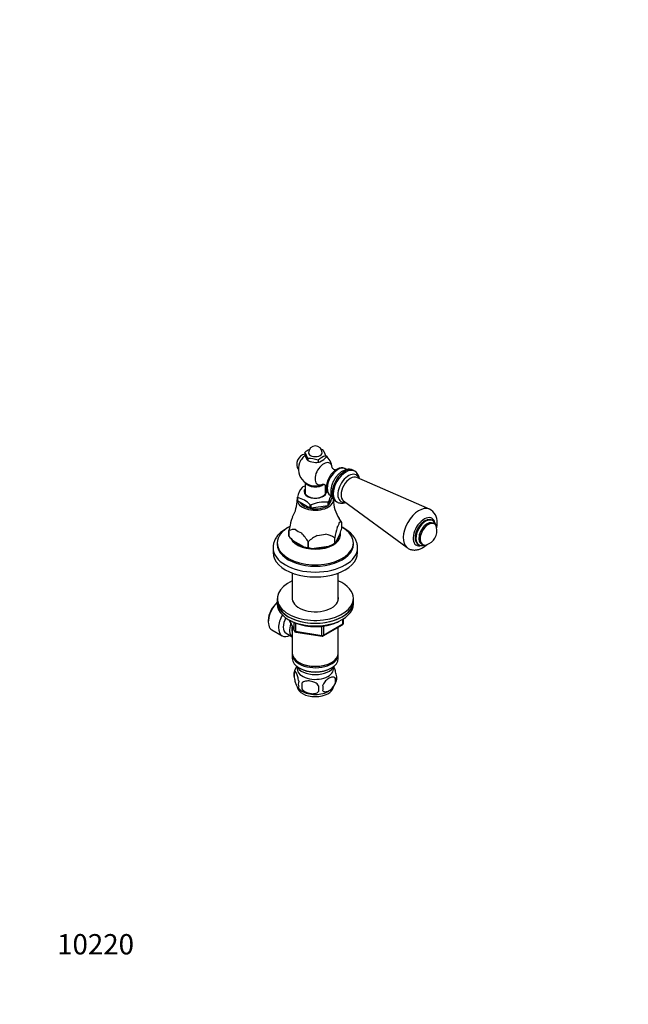
# Model space of a CAD drawing. Units: millimetres. Extents: x 0 to 744, y 0 to 1164.
# Drawn here: x 0 to 360, y 0 to 582 of the extents above; entities that cross this region are included whole.
import ezdxf
from ezdxf import colors
from ezdxf.entities.mleader import LeaderData, LeaderLine
from ezdxf.math import Vec2, Vec3

# ---------------------------------------------------------------- set-up
doc = ezdxf.new("R2010")
doc.units = ezdxf.units.MM
doc.layers.add('DV7_Défaut', color=7, linetype='Continuous')
doc.layers.add('Défaut', color=7, linetype='Continuous')

# ---------------------------------------------------------------- blocks, each defined once
blk = doc.blocks.new('_DOT')
at = {"color": 0}
blk.add_line((0, 0), (-1, 0), dxfattribs=at)
at = {"color": 0, "const_width": 0.333}
blk.add_lwpolyline([(-0.1665, 0, 1), (0.1665, 0, 1)], format="xyb", close=True, dxfattribs=at)
blk = doc.blocks.new('SE6')
at = {"layer": 'DV7_Défaut', "color": 7, "linetype": 'Continuous'}
for p, q in [((168.57, 326.19), (168.57, 325.04)), ((168.57, 325.04), (168.95, 323.72)), ((168.95, 323.72), (169.82, 321.84)), ((169.82, 321.84), (170.21, 321.5)), ((170.21, 322.64), (170.21, 321.5)), ((170.21, 321.5), (171.66, 320.79)), ((170.21, 321.5), (170.63, 321.26)), ((171.66, 320.79), (174.9, 320.28)), ((174.9, 320.28), (176.35, 320.55)), ((176.35, 321.69), (176.35, 320.55)), ((177.4, 320.67), (179.78, 322.04)), ((180.84, 324.29), (180.84, 323.14)), ((193.29, 316.12), (192.57, 316.54)), ((197.98, 315.14), (197.28, 315.55)), ((242.12, 292.73), (199.3, 311.48)), ((168.7, 308.46), (168.7, 301.83)), ((180.7, 301.83), (180.7, 306.9)), ((164.22, 297.89), (164.22, 299.82)), ((164.43, 299.49), (164.36, 299.52)), ((164.43, 297.45), (164.43, 299.49)), ((171.54, 293.34), (164.43, 297.45)), ((182.55, 297.04), (182.58, 297.09)), ((182.58, 295.05), (184.69, 299.59)), ((182.58, 297.09), (182.58, 295.05)), ((183.57, 300.95), (184.28, 300.54)), ((184.1, 298.29), (184.1, 298.33)), ((186.78, 297.36), (187.48, 296.96)), ((191.31, 297.65), (228.96, 269.94)), ((171.6, 295.34), (171.54, 295.38)), ((171.54, 295.38), (171.54, 293.34)), ((172.3, 295.26), (172.21, 295.25)), ((172.3, 293.22), (172.3, 295.26)), ((182.02, 294.73), (172.3, 293.22)), ((182.11, 296.78), (182.02, 296.77)), ((182.02, 296.77), (182.02, 294.73)), ((244.07, 285.94), (243.94, 286.01)), ((159.09, 279.99), (159.09, 276.69)), ((159.09, 279.99), (159.09, 279.99)), ((159.09, 276.69), (159.09, 279.99)), ((190.32, 284.83), (190.32, 284.82)), ((190.32, 281.52), (190.32, 284.82)), ((245.02, 283.94), (244.32, 284.35)), ((159.09, 276.69), (159.09, 276.69)), ((167.89, 270.38), (161.71, 273.95)), ((186.13, 275.81), (186.13, 272.5)), ((186.13, 275.81), (186.13, 275.81)), ((186.13, 275.81), (186.13, 272.51)), ((187.09, 273.35), (189.35, 278.22)), ((149.7, 269.92), (149.7, 267.06)), ((152.2, 272.78), (152.2, 271.96)), ((170.52, 273.39), (170.52, 273.39)), ((170.52, 270.09), (170.52, 273.39)), ((170.52, 273.39), (170.52, 270.09)), ((170.52, 270.09), (170.52, 270.09)), ((182.54, 270.72), (174.11, 269.42)), ((185.07, 271.89), (186.13, 272.5)), ((186.13, 272.51), (186.13, 272.5)), ((197.2, 271.96), (197.2, 272.78)), ((199.7, 267.06), (199.7, 269.92)), ((235.69, 271.72), (235.82, 271.65)), ((237.32, 272.23), (238.02, 271.82)), ((161.1, 254.95), (161.1, 239.24)), ((188.3, 239.24), (188.3, 254.95)), ((152.2, 239.91), (152.2, 238.28)), ((197.2, 238.28), (197.2, 239.91)), ((152.2, 238.28), (152.2, 236.65)), ((197.2, 236.65), (197.2, 238.28)), ((159.34, 227.15), (162.36, 220.64)), ((159.43, 227.11), (162.3, 220.92)), ((191.02, 224.84), (191.02, 227.7)), ((191.32, 225.25), (191.32, 227.89)), ((146.91, 226.97), (146.91, 226.15)), ((149.09, 221.35), (155.14, 217.85)), ((161.1, 223.36), (161.1, 207.66)), ((162.3, 220.92), (162.3, 225.68)), ((163.01, 225.39), (163.01, 220.51)), ((178.63, 218.09), (178.63, 223.5)), ((179.39, 217.78), (190.82, 224.38)), ((179.59, 218.24), (191.02, 224.84)), ((179.59, 223.63), (179.59, 218.24)), ((188.3, 207.66), (188.3, 222.93)), ((157.41, 219.43), (161.08, 217.31)), ((163.01, 220.51), (178.63, 218.09)), ((163.12, 220.08), (178.73, 217.66)), ((161.1, 206.84), (161.1, 204.39)), ((188.3, 204.39), (188.3, 206.84)), ((165.08, 202.11), (165.44, 201.9)), ((165.08, 198.84), (165.44, 198.64)), ((183.96, 201.9), (184.32, 202.11)), ((183.96, 198.64), (184.32, 198.84)), ((162.27, 196.65), (162.27, 193.22)), ((186.46, 192.91), (186.46, 189.48)), ((166.78, 189.87), (166.78, 186.43))]:
    blk.add_line(p, q, dxfattribs=at)
for centre, radius, start, end in [((177.35, 316.15), 13.34, 117.09929, 131.20848), ((156.24, 318.31), 14.62, 17.2235, 32.56868), ((174.7, 326.05), 4, 0, 180), ((173.6, 311.99), 16.8, 70.55848, 74.76907), ((165.81, 319.47), 15.78, 17.78955, 32.00263), ((169.75, 319.32), 6, 101.38793, 212.81602), ((174.7, 316.46), 10, 126.72029, 141.31903), ((170.77, 305.99), 16.67, 70.47382, 91.93822), ((185.13, 311.66), 13.34, 108.79152, 131.20848), ((176.37, 325.06), 4.51, 269.73623, 283.2785), ((170.76, 331.77), 13.26, 312.84289, 319.43865), ((174.7, 316.46), 10, 4.54284, 52.29248), ((174.7, 316.46), 10, 158.68097, 295.42022), ((194.53, 309.77), 6.37, 9.71127, 57.31578), ((180.54, 295.76), 16.85, 144.33458, 165.87323), ((175.14, 287.87), 19.61, 109.20588, 113.58169), ((173.95, 292.25), 15.52, 61.9509, 64.23687), ((143.75, 298.16), 20.2, 330.06449, 0.40839), ((160.51, 284.49), 15.52, 44.36869, 75.63131), ((180.04, 277.4), 19.49, 83.90934, 113.67862), ((199.92, 292.45), 17.96, 152.48169, 165.19886), ((205.23, 298.08), 19.77, 179.35058, 213.71387), ((238.49, 285.29), 8.26, 355.86546, 63.95933), ((238.16, 264.57), 80.56, 164.54429, 168.96605), ((160.96, 267.04), 34.32, 31.20808, 35.79872), ((241.51, 282.05), 4.64, 8.88363, 57.33441), ((162.49, 272.65), 8.1, 86.55194, 114.85981), ((265.21, 260.39), 80.56, 164.54429, 168.96605), ((123.92, 299.1), 68.68, 342.30644, 345.17144), ((237.81, 280.02), 8.75, 287.29428, 12.70572), ((184.93, 298.82), 34.02, 220.58049, 226.97784), ((141.16, 255.61), 34.32, 31.20808, 42.10378), ((187.95, 254.65), 25.6, 118.25795, 132.92847), ((177, 260.95), 17.44, 58.41798, 77.35335), ((170.46, 281.59), 11.5, 257.05768, 270.25743), ((176.36, 291.45), 22.14, 254.70307, 264.15936), ((171.48, 297.54), 29.01, 292.42172, 300.33946), ((184.3, 275.56), 3.56, 301.02489, 321.73652), ((190.32, 225.25), 1, 300, 0), ((163.27, 221.07), 1, 204.89609, 261.20602), ((178.89, 218.65), 1, 261.20602, 300), ((172.24, 193.49), 10.46, 144.21435, 164.17483), ((167.26, 194.94), 5.28, 161.04273, 198.95727), ((179.82, 191.19), 6.86, 345.51427, 14.48573), ((182.27, 192.66), 5.16, 344.39238, 19.43042), ((172.33, 194.19), 10.58, 219.26177, 238.27699), ((169.42, 189.22), 4.81, 159.11939, 200.88061), ((250.13, 188.15), 83.38, 178.82106, 181.17894), ((234.41, 186.62), 57.77, 178.29827, 181.70173), ((172.57, 187.01), 6.86, 345.50859, 14.49141), ((177.22, 194.05), 10.38, 301.6646, 344.45152)]:
    blk.add_arc(centre, radius, start, end, dxfattribs=at)
for centre, major_axis, ratio, start_param, end_param in [((174.7, 326.05), (-4, 0), 0.57735, 0, 3.141593), ((168.99, 319.75), (-2.95, -5.11), 0.57735, 4.453855, 4.970923), ((174.7, 323.6), (-5.75, 0), 0.57735, 0.785398, 1.012548), ((179.61, 313.63), (-3.6, -6.24), 0.57735, 2.481456, 6.283185), ((174.7, 323.6), (5.75, 0), 0.57735, 4.747039, 5.201338), ((188.07, 308.74), (-4.5, -7.79), 0.57735, 3.141593, 6.283185), ((187.13, 309.28), (-4.15, -7.19), 0.57735, 4.290238, 5.121429), ((192.03, 306.46), (5.25, 9.09), 0.57735, 0, 3.141593), ((192.73, 306.05), (5.25, 9.09), 0.57735, 0.000291, 3.14123), ((194.35, 305.11), (4.5, 7.8), 0.57735, 0, 3.591458), ((195.56, 304.42), (4, 6.93), 0.57735, 0.064219, 3.077374), ((194.35, 305.11), (4.5, 7.8), 0.57735, 5.833319, 6.283185), ((174.7, 301.31), (-10.79, 0), 0.57735, -0.81461, -0.756187), ((174.7, 302.84), (6.25, 0), 0.57735, 2.857799, 6.283185), ((174.7, 303.07), (-6.66, 0), 0.57735, 5.835338, 6.283185), ((174.7, 303.07), (-6.66, 0), 0.57735, 0, 3.58944), ((174.7, 309.31), (-6, 0), 0.57735, 0.312783, 2.552416), ((179.61, 313.63), (-3.6, -6.24), 0.57735, 0, 0.660483), ((174.7, 302.84), (6.25, 0), 0.57735, 0, 0.283794), ((174.7, 298.29), (-10.75, 0), 0.57735, 6.057942, 6.283185), ((174.7, 298.29), (-10.75, 0), 0.57735, 0, 3.177735), ((174.7, 301.31), (-10.79, 0), 0.57735, 0.232588, 0.291011), ((174.7, 299.27), (-10.75, 0), 0.57735, 0.225243, 0.298356), ((174.7, 301.31), (10.79, 0), 0.57735, -0.81461, -0.756187), ((174.7, 298.29), (-9.4, 0), 0.57735, 2.610321, 3.141593), ((188.07, 308.74), (-4.5, -7.79), 0.57735, 0, 0.007322), ((174.7, 298.29), (-9.4, 0), 0.57735, 0.296772, 2.41298), ((174.7, 299.27), (-10.75, 0), 0.57735, 1.272441, 1.345553), ((174.7, 301.31), (-10.79, 0), 0.57735, 1.279785, 1.338208), ((174.7, 299.27), (10.75, 0), 0.57735, -0.821955, -0.748842), ((235.96, 281.09), (6.59, 11.42), 0.57735, 0.064322, 3.077965), ((174.7, 285.39), (-14.24, 0), 0.57735, 5.951845, 6.20354), ((239.05, 279.31), (4.6, 7.97), 0.57735, 0, 3.690838), ((239.81, 278.87), (4.13, 7.14), 0.57735, 0.00986, 3.141593), ((239.94, 278.79), (4.13, 7.14), 0.57735, 0.007939, 3.139067), ((240.82, 278.29), (3.5, 6.06), 0.57735, 0, 3.141593), ((239.05, 279.31), (4.6, 7.97), 0.57735, 5.725333, 6.283185), ((239.81, 278.87), (4.13, 7.14), 0.57735, 0, 0.00986), ((239.94, 278.79), (4.13, 7.14), 0.57735, 0, 0.007939), ((174.7, 272.78), (-22.5, 0), 0.57735, 5.450112, 6.283185), ((174.7, 272.78), (-22.5, 0), 0.57735, 0, 3.945387), ((174.7, 285.39), (-14.24, 0), 0.57735, 0.603244, 0.967552), ((174.7, 285.39), (14.24, 0), 0.57735, 5.839232, 6.20354), ((240.82, 278.29), (3.51, 6.07), 0.57735, 0, 3.204878), ((241.52, 277.88), (3.5, 6.06), 0.57735, 0, 3.700583), ((240.82, 278.29), (3.51, 6.07), 0.57735, 6.219899, 6.283185), ((241.52, 277.88), (3.5, 6.06), 0.57735, 5.724195, 6.283185), ((174.7, 277.68), (-15, 0), 0.57735, 0.268352, 3.270368), ((174.7, 285.39), (14.24, 0), 0.57735, 4.792034, 5.156342), ((174.7, 277.68), (-14.15, 0), 0.57735, 2.694772, 3.064814), ((174.7, 269.92), (-25, 0), 0.57735, 0.000163, 3.140993), ((174.7, 271.96), (-22.5, 0), 0.57735, 0, 3.141593), ((174.7, 277.68), (-14.15, 0), 0.57735, 0.547059, 1.023737), ((174.7, 277.88), (-14.66, 0), 0.57735, 1.087699, 1.530295), ((174.7, 277.68), (-14.15, 0), 0.57735, 1.568253, 2.096938), ((174.7, 277.88), (14.66, 0), 0.57735, -1.006696, -0.785398), ((174.7, 267.06), (-25, 0), 0.57735, 0, 3.141593), ((174.7, 239.91), (22.5, 0), 0.57735, 2.219865, 6.283185), ((174.7, 239.91), (22.5, 0), 0.57735, 0, 0.921728), ((174.7, 239.91), (13.65, 0), 0.57735, 3.055974, 6.283185), ((174.7, 239.91), (13.65, 0), 0.57735, 0, 0.085618), ((154.34, 230.44), (-5.25, -9.09), 0.57735, 4.218711, 6.283185), ((153.63, 230.85), (4.75, 8.23), 0.57735, 0.995327, 2.356194), ((174.7, 238.28), (22.5, 0), 0.57735, 3.141593, 6.283185), ((174.7, 238.28), (-22.5, 0), 0.57735, 0, 3.141593), ((174.7, 236.65), (-22.5, 0), 0.57735, 0, 3.141593), ((160.39, 226.95), (-5.25, -9.09), 0.57735, 4.694912, 6.283185), ((161.41, 226.36), (-4, -6.93), 0.57735, 4.746528, 6.283185), ((165.08, 224.24), (-4, -6.93), 0.57735, 4.925515, 6.283185), ((165.08, 224.24), (-3.08, -5.33), 0.57735, 5.14965, 5.910629), ((190.32, 225.25), (-0.5, 0.866), 0.57735, 3.141593, 3.926991), ((190.32, 225.25), (-1, 0), 0.57735, 2.356194, 3.141593), ((160.39, 226.95), (-5.25, -9.09), 0.57735, 0, 0.704547), ((163.27, 221.07), (-1, 0), 0.57735, 0.261799, 1.308997), ((163.27, 221.07), (0.907, 0.421), 0.788675, 2.790713, 3.141593), ((163.27, 221.07), (0.153, 0.988), 0.211325, 2.202711, 3.141593), ((178.89, 218.65), (-1, 0), 0.57735, 1.308997, 2.356194), ((178.89, 218.65), (0.153, 0.988), 0.211325, 2.202711, 3.141593), ((178.89, 218.65), (-0.5, 0.866), 0.57735, 3.141593, 3.926991), ((174.7, 207.66), (13.6, 0), 0.57735, 3.141593, 6.283185), ((174.7, 206.84), (-13.6, 0), 0.57735, 6.231169, 6.283185), ((174.7, 206.84), (-13.6, 0), 0.57735, 0, 3.193609), ((174.7, 204.39), (13.6, 0), 0.57735, 3.141593, 6.283185), ((174.7, 201.54), (-11.5, 0), 0.57735, 0.250403, 2.891189), ((174.7, 198.27), (10.7, 0), 0.57735, 3.023689, 6.283185), ((174.7, 207.25), (-13.1, 0), 0.57735, 0.785398, 2.356194), ((174.7, 203.99), (-13.1, 0), 0.57735, 0.785398, 2.356194), ((174.7, 198.27), (10.7, 0), 0.57735, 0, 0.117904), ((174.7, 188.06), (10.7, 0), 0.57735, 3.217022, 6.2134), ((174.7, 189.32), (10.7, 0), 0.57735, 3.874513, 5.554377)]:
    blk.add_ellipse(centre, major_axis=major_axis, ratio=ratio, start_param=start_param, end_param=end_param, dxfattribs=at)
for points, knots in [([(197.27, 315.54), (197.1, 315.64), (196.75, 315.84), (196.08, 316.07), (195.33, 316.23), (194.55, 316.28), (193.75, 316.22), (192.93, 316.07), (192.1, 315.8), (191.26, 315.43), (190.43, 314.96), (189.61, 314.39), (188.82, 313.73), (188.06, 313), (187.35, 312.19), (186.69, 311.33), (186.09, 310.42), (185.54, 309.47), (185.07, 308.49), (184.66, 307.48), (184.33, 306.46), (184.09, 305.44), (183.92, 304.41), (183.85, 303.4), (183.88, 302.41), (184.01, 301.45), (184.24, 300.58), (184.56, 299.8), (184.95, 299.09), (185.43, 298.44), (186.01, 297.88), (186.48, 297.52), (186.74, 297.39), (186.78, 297.37)], [0, 0, 0, 0, 0.020961, 0.050968, 0.080974, 0.111333, 0.142362, 0.174302, 0.207262, 0.241173, 0.275798, 0.310821, 0.345932, 0.380958, 0.415851, 0.450622, 0.485312, 0.519977, 0.554679, 0.589463, 0.624398, 0.659548, 0.694967, 0.730679, 0.766641, 0.802637, 0.838291, 0.869612, 0.899985, 0.932703, 0.964368, 0.995151, 1, 1, 1, 1]), ([(186.75, 315.83), (186.7, 315.83), (186.53, 315.85), (186.18, 315.94), (185.71, 316.14), (185.28, 316.43), (184.96, 316.74), (184.77, 317), (184.67, 317.18), (184.64, 317.25), (184.64, 317.26), (184.64, 317.26)], [0, 0, 0, 0, 0.0675942, 0.1982933, 0.3439783, 0.5028778, 0.638728, 0.7584997, 0.8661652, 0.9739287, 1, 1, 1, 1]), ([(192.58, 316.51), (192.47, 316.58), (192.2, 316.75), (191.65, 316.94), (190.98, 317.08), (190.28, 317.11), (189.56, 317.04), (188.81, 316.87), (188.05, 316.58), (187.29, 316.2), (186.53, 315.71), (185.81, 315.14), (185.3, 314.69), (185.08, 314.45), (185.07, 314.44)], [0, 0, 0, 0, 0.044398, 0.132797, 0.221127, 0.31065, 0.402388, 0.496916, 0.594195, 0.693598, 0.794215, 0.895181, 0.995956, 1, 1, 1, 1]), ([(181.67, 308.59), (181.65, 308.55), (181.55, 308.22), (181.4, 307.54), (181.26, 306.62), (181.22, 305.7), (181.27, 304.82), (181.41, 303.98), (181.66, 303.2), (182.01, 302.49), (182.44, 301.87), (182.95, 301.37), (183.36, 301.05), (183.58, 300.94), (183.61, 300.93)], [0, 0, 0, 0, 0.010322, 0.109769, 0.209826, 0.310558, 0.411878, 0.513257, 0.613696, 0.711984, 0.807159, 0.899014, 0.98814, 1, 1, 1, 1]), ([(178.98, 307.45), (178.98, 307.45), (178.98, 307.45), (179.04, 307.47), (179.24, 307.47), (179.55, 307.44), (179.96, 307.33), (180.43, 307.12), (180.85, 306.82), (181.13, 306.54), (181.24, 306.39), (181.28, 306.34)], [0, 0, 0, 0, 0.017398, 0.120466, 0.230198, 0.349644, 0.481987, 0.629436, 0.789277, 0.922768, 1, 1, 1, 1]), ([(187.48, 296.96), (187.69, 296.85), (188.08, 296.64), (188.78, 296.41), (189.53, 296.27), (190.32, 296.23), (191.12, 296.3), (191.88, 296.46), (192.38, 296.61), (192.6, 296.7)], [0, 0, 0, 0, 0.12346, 0.269342, 0.41546, 0.563524, 0.715038, 0.871103, 1, 1, 1, 1]), ([(243.88, 286.03), (243.74, 286.11), (243.44, 286.27), (242.88, 286.43), (242.24, 286.51), (241.57, 286.48), (240.87, 286.35), (240.16, 286.11), (239.44, 285.77), (238.73, 285.33), (238.03, 284.8), (237.35, 284.18), (236.71, 283.5), (236.12, 282.75), (235.57, 281.96), (235.08, 281.12), (234.65, 280.25), (234.3, 279.37), (234.01, 278.47), (233.81, 277.58), (233.68, 276.7), (233.65, 275.84), (233.7, 275.02), (233.85, 274.25), (234.1, 273.54), (234.44, 272.9), (234.85, 272.37), (235.28, 271.97), (235.56, 271.81), (235.68, 271.74)], [0, 0, 0, 0, 0.025049, 0.059963, 0.095086, 0.13089, 0.167651, 0.205376, 0.243837, 0.282708, 0.321697, 0.360625, 0.399447, 0.438172, 0.476827, 0.515454, 0.554097, 0.592788, 0.631575, 0.670503, 0.709615, 0.748931, 0.78843, 0.827956, 0.867184, 0.905691, 0.943118, 0.979388, 1, 1, 1, 1]), ([(158.64, 281.87), (158.51, 281.8), (157.95, 281.51), (156.99, 280.96), (155.81, 280.18), (154.72, 279.35), (153.72, 278.47), (152.82, 277.54), (152.03, 276.57), (151.34, 275.57), (150.78, 274.54), (150.33, 273.48), (149.99, 272.41), (149.79, 271.35), (149.7, 270.49), (149.71, 270.04), (149.71, 269.92)], [0, 0, 0, 0, 0.023954, 0.105513, 0.187177, 0.268843, 0.350367, 0.431564, 0.51221, 0.592071, 0.670942, 0.748697, 0.825326, 0.900942, 0.975769, 1, 1, 1, 1]), ([(190.32, 284.82), (190.1, 284.93), (189.87, 285.01), (189.52, 285.03), (189.4, 285.02), (189.16, 284.93), (189.03, 284.86), (188.89, 284.74)], [0, 0, 0, 0, 0.5, 0.5, 0.75, 0.75, 1, 1, 1, 1]), ([(199.69, 269.91), (199.69, 270.21), (199.68, 270.8), (199.54, 271.81), (199.29, 272.85), (198.92, 273.88), (198.44, 274.9), (197.86, 275.89), (197.16, 276.85), (196.36, 277.78), (195.46, 278.68), (194.46, 279.53), (193.36, 280.34), (192.18, 281.1), (191.15, 281.67), (190.52, 281.99), (190.32, 282.09)], [0, 0, 0, 0, 0.056429, 0.128628, 0.200958, 0.273745, 0.34726, 0.421694, 0.497133, 0.573562, 0.650868, 0.72888, 0.807398, 0.886234, 0.965228, 1, 1, 1, 1]), ([(246.39, 281.64), (246.41, 281.75), (246.51, 282.25), (246.65, 283.13), (246.72, 284.07), (246.73, 284.55), (246.73, 284.7)], [0, 0, 0, 0, 0.104951, 0.483921, 0.866241, 1, 1, 1, 1]), ([(228.97, 269.94), (229.2, 269.77), (229.63, 269.48), (230.42, 269.09), (231.26, 268.8), (232.14, 268.61), (233.03, 268.53), (233.95, 268.55), (234.89, 268.67), (235.83, 268.91), (236.79, 269.24), (237.75, 269.69), (238.7, 270.24), (239.63, 270.88), (240.28, 271.42), (240.62, 271.72), (240.67, 271.77)], [0, 0, 0, 0, 0.062252, 0.133973, 0.205214, 0.276478, 0.348361, 0.421441, 0.496242, 0.573168, 0.652402, 0.733823, 0.816982, 0.90123, 0.985886, 1, 1, 1, 1]), ([(235.81, 271.67), (235.9, 271.61), (236.14, 271.46), (236.64, 271.28), (237.27, 271.16), (237.94, 271.14), (238.63, 271.23), (239.19, 271.38), (239.53, 271.5), (239.63, 271.54)], [0, 0, 0, 0, 0.071502, 0.237863, 0.404139, 0.572824, 0.745824, 0.923933, 1, 1, 1, 1]), ([(159.85, 226.92), (159.95, 226.86), (160.43, 226.59), (161.31, 226.12), (162.54, 225.56), (163.84, 225.05), (165.2, 224.61), (166.61, 224.23), (168.06, 223.91), (169.55, 223.65), (171.06, 223.46), (172.59, 223.33), (174.13, 223.28), (175.68, 223.28), (177.22, 223.36), (178.75, 223.5), (180.26, 223.71), (181.73, 223.99), (183.17, 224.32), (184.57, 224.72), (185.91, 225.18), (187.19, 225.7), (188.26, 226.21), (188.9, 226.55), (189.14, 226.68)], [0, 0, 0, 0, 0.013376, 0.061309, 0.109229, 0.15712, 0.204975, 0.252793, 0.300575, 0.348326, 0.396053, 0.443762, 0.491459, 0.539153, 0.58685, 0.634556, 0.682279, 0.730025, 0.777802, 0.825617, 0.873477, 0.921386, 0.969347, 1, 1, 1, 1]), ([(187.14, 194.37), (186.99, 195.35), (186.78, 196.29), (186.32, 197.93), (186.06, 198.62), (185.75, 199.31), (185.68, 199.44), (185.62, 199.55)], [0, 0, 0, 0, 0.44456, 0.44456, 0.88912, 0.88912, 1, 1, 1, 1]), ([(164.92, 190.94), (164.78, 191.92), (164.57, 192.86), (164.1, 194.49), (163.85, 195.19), (163.34, 196.28), (163.09, 196.68), (162.62, 197.05), (162.41, 197.02), (162.27, 196.65)], [0, 0, 0, 0, 0.25, 0.25, 0.5, 0.5, 0.75, 0.75, 1, 1, 1, 1]), ([(162.27, 193.22), (162.41, 192.24), (162.62, 191.3), (163.08, 189.67), (163.34, 188.97), (163.85, 187.87), (164.1, 187.48), (164.57, 187.11), (164.78, 187.14), (164.92, 187.51)], [0, 0, 0, 0, 0.25, 0.25, 0.5, 0.5, 0.75, 0.75, 1, 1, 1, 1]), ([(186.46, 192.91), (186.07, 193.35), (185.48, 193.51), (184.22, 193.41), (183.52, 193.16), (182.14, 192.36), (181.45, 191.81), (180.18, 190.45), (179.59, 189.61), (179.21, 188.73)], [0, 0, 0, 0, 0.25, 0.25, 0.5, 0.5, 0.75, 0.75, 1, 1, 1, 1]), ([(176.67, 188.33), (176.14, 189.09), (175.36, 189.7), (173.63, 190.6), (172.68, 190.89), (170.77, 191.19), (169.83, 191.19), (168.1, 190.82), (167.31, 190.46), (166.78, 189.87)], [0, 0, 0, 0, 0.25, 0.25, 0.5, 0.5, 0.75, 0.75, 1, 1, 1, 1]), ([(166.78, 186.43), (167.31, 185.68), (168.09, 185.07), (169.82, 184.17), (170.77, 183.87), (172.68, 183.58), (173.62, 183.58), (175.35, 183.95), (176.14, 184.31), (176.67, 184.9)], [0, 0, 0, 0, 0.25, 0.25, 0.5, 0.5, 0.75, 0.75, 1, 1, 1, 1]), ([(179.21, 185.29), (179.6, 184.85), (180.18, 184.69), (181.45, 184.79), (182.14, 185.05), (183.53, 185.85), (184.22, 186.4), (185.49, 187.76), (186.07, 188.58), (186.46, 189.48)], [0, 0, 0, 0, 0.25, 0.25, 0.5, 0.5, 0.75, 0.75, 1, 1, 1, 1])]:
    blk.add_open_spline(points, degree=3, knots=knots, dxfattribs=at)

msp = doc.modelspace()

# ---------------------------------------------------------------- block references
at = {"layer": 'Défaut'}
msp.add_blockref('SE6', (0, 0), dxfattribs=at)

# ---------------------------------------------------------------- leaders
at = {"layer": 'Défaut', "color": 7, "linetype": 'Continuous'}
ml = msp.add_multileader_mtext('Standard', dxfattribs=at)
ml.set_content('{\\pxsm0.9;\\fSolid Edge ISO|b1||i0||c0|p34;\\W1.;21/06/2016\\P}', color=256)
ml.set_leader_properties()
ml.set_arrow_properties(name='DOT')
ml.build(insert=Vec2(0, 0))
ml.multileader.update_dxf_attribs({"leader_type": 0, "dogleg_length": 0, "arrow_head_size": 12})
ctx = ml.context
ctx.base_point, ctx.char_height, ctx.arrow_head_size, ctx.landing_gap_size = Vec3(656.6, 1156.97), 12, 12, 4.2
notes = []
notes.append((ctx, [(0, (0, 0, 0), (0, 0), (1, 0), 1, [])]))
ctx.mtext.insert = Vec3(658.6, 1163.09)
ml = msp.add_multileader_mtext('Standard', dxfattribs=at)
ml.set_content('{\\pxsm0.9;\\fArial|b1||i0||c0|p34;\\W1.;35/C\\P}', color=256)
ml.set_leader_properties()
ml.set_arrow_properties(name='DOT')
ml.build(insert=Vec2(0, 0))
ml.multileader.update_dxf_attribs({"leader_type": 0, "dogleg_length": 0, "arrow_head_size": 12})
ctx = ml.context
ctx.base_point, ctx.char_height, ctx.arrow_head_size, ctx.landing_gap_size = Vec3(36.85, 1136.92), 12, 12, 4.2
notes.append((ctx, [(0, (0, 0, 0), (0, 0), (1, 0), 1, [])]))
ctx.mtext.insert = Vec3(38.85, 1143.02)
ml = msp.add_multileader_mtext('Standard', dxfattribs=at)
ml.set_content('{\\pxsm0.9;\\fArial|b1||i0||c0|p34;\\W1.;10220\\P}', color=256)
ml.set_leader_properties()
ml.set_arrow_properties(name='DOT')
ml.build(insert=Vec2(0, 0))
ml.multileader.update_dxf_attribs({"leader_type": 0, "dogleg_length": 0, "arrow_head_size": 12})
ctx = ml.context
ctx.base_point, ctx.char_height, ctx.arrow_head_size, ctx.landing_gap_size = Vec3(20.12, 35.4), 12, 12, 4.2
notes.append((ctx, [(0, (0, 0, 0), (0, 0), (1, 0), 1, [])]))
ctx.mtext.insert = Vec3(22.12, 41.5)
for ctx, leaders in notes:
    for number, flags, end, landing, length, lines in leaders:
        leader = LeaderData()
        leader.index, (leader.has_last_leader_line, leader.has_dogleg_vector, leader.attachment_direction) = number, flags
        leader.last_leader_point, leader.dogleg_vector, leader.dogleg_length = Vec3(end), Vec3(landing), length
        for number, points, colour, breaks in lines:
            line = LeaderLine()
            line.index, line.vertices, line.color, line.breaks = number, Vec3.list(points), colors.encode_raw_color(colour), breaks
            leader.lines.append(line)
        ctx.leaders.append(leader)

doc.saveas('drawing.dxf')
